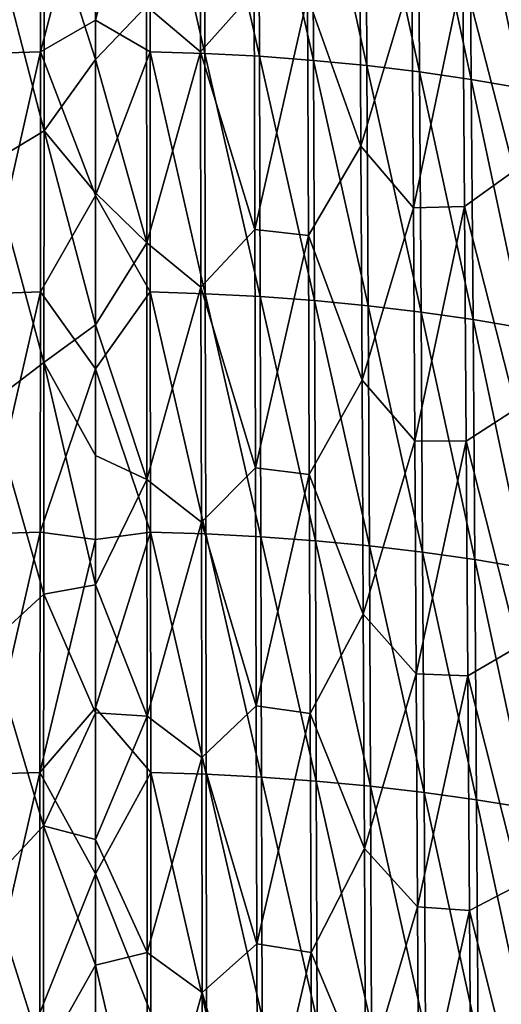
# Model space of a CAD drawing. Units: millimetres. Extents: x -67 to 67, y -67 to 185.
# Drawn here: x -1 to 6, y 138 to 152 of the extents above; entities that cross this region are included whole.
import ezdxf

# ---------------------------------------------------------------- set-up
doc = ezdxf.new("R2010")
doc.units = ezdxf.units.MM
doc.header["$LTSCALE"] = 41.718519
doc.layers.add('698', color=7, linetype='CONTINUOUS')
doc.layers.add('700', color=7, linetype='CONTINUOUS')

msp = doc.modelspace()

# ---------------------------------------------------------------- linework, layer by layer
at = {"layer": '698', "linetype": 'CONTINUOUS'}
for points in [[(-0.75, 151.272, -23.432), (-0.747, 154.567, -24.807), (-1.501, 151.249, -23.488), (-0.75, 151.272, -23.432)], [(-1.501, 151.249, -23.488), (-0.747, 154.567, -24.807), (-1.495, 154.544, -24.863), (-1.501, 151.249, -23.488)], [(-0.75, 151.272, -23.432), (0, 154.144, -24.608), (-0.747, 154.567, -24.807), (-0.75, 151.272, -23.432)], [(0, 151.706, -23.591), (0, 154.144, -24.608), (-0.75, 151.272, -23.432), (0, 151.706, -23.591)], [(-0.703, 150.186, -51.106), (-1.441, 153.036, -52.228), (-0.7, 153.363, -52.431), (-0.703, 150.186, -51.106)], [(-0.703, 150.186, -51.106), (-0.7, 153.363, -52.431), (0, 151.164, -51.534), (-0.703, 150.186, -51.106)], [(0, 151.164, -51.534), (-0.7, 153.363, -52.431), (0, 153.009, -52.304), (0, 151.164, -51.534)], [(-1.446, 149.74, -50.854), (-1.441, 153.036, -52.228), (-0.703, 150.186, -51.106), (-1.446, 149.74, -50.854)], [(0, 149.299, -22.587), (0, 151.706, -23.591), (-0.75, 151.272, -23.432), (0, 149.299, -22.587)], [(-0.754, 147.978, -22.057), (-0.75, 151.272, -23.432), (-1.508, 147.954, -22.113), (-0.754, 147.978, -22.057)], [(-1.508, 147.954, -22.113), (-0.75, 151.272, -23.432), (-1.501, 151.249, -23.488), (-1.508, 147.954, -22.113)], [(-0.754, 147.978, -22.057), (0, 149.299, -22.587), (-0.75, 151.272, -23.432), (-0.754, 147.978, -22.057)], [(0, 149.337, -50.772), (-0.703, 150.186, -51.106), (0, 151.164, -51.534), (0, 149.337, -50.772)], [(-0.705, 147.01, -49.781), (-1.446, 149.74, -50.854), (-0.703, 150.186, -51.106), (-0.705, 147.01, -49.781)], [(-0.705, 147.01, -49.781), (-0.703, 150.186, -51.106), (0, 147.528, -50.018), (-0.705, 147.01, -49.781)], [(0, 147.528, -50.018), (-0.703, 150.186, -51.106), (0, 149.337, -50.772), (0, 147.528, -50.018)], [(-1.451, 146.445, -49.48), (-1.446, 149.74, -50.854), (-0.705, 147.01, -49.781), (-1.451, 146.445, -49.48)], [(0, 146.926, -21.596), (0, 149.299, -22.587), (-0.754, 147.978, -22.057), (0, 146.926, -21.596)], [(-0.757, 144.683, -20.682), (-0.754, 147.978, -22.057), (-1.514, 144.659, -20.738), (-0.757, 144.683, -20.682)], [(-1.514, 144.659, -20.738), (-0.754, 147.978, -22.057), (-1.508, 147.954, -22.113), (-1.514, 144.659, -20.738)], [(-0.757, 144.683, -20.682), (0, 146.926, -21.596), (-0.754, 147.978, -22.057), (-0.757, 144.683, -20.682)], [(0, 145.737, -49.271), (-0.705, 147.01, -49.781), (0, 147.528, -50.018), (0, 145.737, -49.271)], [(-0.708, 143.833, -48.457), (-1.451, 146.445, -49.48), (-0.705, 147.01, -49.781), (-0.708, 143.833, -48.457)], [(0, 144.585, -20.619), (0, 146.926, -21.596), (-0.757, 144.683, -20.682), (0, 144.585, -20.619)], [(-0.708, 143.833, -48.457), (-0.705, 147.01, -49.781), (0, 143.963, -48.531), (-0.708, 143.833, -48.457)], [(0, 143.963, -48.531), (-0.705, 147.01, -49.781), (0, 145.737, -49.271), (0, 143.963, -48.531)], [(-1.457, 143.15, -48.107), (-1.451, 146.445, -49.48), (-0.708, 143.833, -48.457), (-1.457, 143.15, -48.107)], [(-0.76, 141.388, -19.307), (-0.757, 144.683, -20.682), (-1.52, 141.365, -19.362), (-0.76, 141.388, -19.307)], [(-1.52, 141.365, -19.362), (-0.757, 144.683, -20.682), (-1.514, 144.659, -20.738), (-1.52, 141.365, -19.362)], [(-0.76, 141.388, -19.307), (0, 144.585, -20.619), (-0.757, 144.683, -20.682), (-0.76, 141.388, -19.307)], [(0, 142.277, -19.656), (0, 144.585, -20.619), (-0.76, 141.388, -19.307), (0, 142.277, -19.656)], [(0, 142.207, -47.798), (-0.708, 143.833, -48.457), (0, 143.963, -48.531), (0, 142.207, -47.798)], [(-0.711, 140.657, -47.132), (-1.457, 143.15, -48.107), (-0.708, 143.833, -48.457), (-0.711, 140.657, -47.132)], [(-0.711, 140.657, -47.132), (-0.708, 143.833, -48.457), (0, 142.207, -47.798), (-0.711, 140.657, -47.132)], [(-1.463, 139.854, -46.733), (-1.457, 143.15, -48.107), (-0.711, 140.657, -47.132), (-1.463, 139.854, -46.733)], [(0, 140, -18.706), (0, 142.277, -19.656), (-0.76, 141.388, -19.307), (0, 140, -18.706)], [(0, 140.469, -47.073), (-0.711, 140.657, -47.132), (0, 142.207, -47.798), (0, 140.469, -47.073)], [(-0.763, 138.093, -17.932), (-0.76, 141.388, -19.307), (-1.526, 138.07, -17.987), (-0.763, 138.093, -17.932)], [(-1.526, 138.07, -17.987), (-0.76, 141.388, -19.307), (-1.52, 141.365, -19.362), (-1.526, 138.07, -17.987)], [(-0.763, 138.093, -17.932), (0, 140, -18.706), (-0.76, 141.388, -19.307), (-0.763, 138.093, -17.932)], [(-0.713, 137.48, -45.807), (-1.463, 139.854, -46.733), (-0.711, 140.657, -47.132), (-0.713, 137.48, -45.807)], [(-0.713, 137.48, -45.807), (-0.711, 140.657, -47.132), (0, 138.748, -46.356), (-0.713, 137.48, -45.807)], [(0, 138.748, -46.356), (-0.711, 140.657, -47.132), (0, 140.469, -47.073), (0, 138.748, -46.356)], [(0, 137.752, -17.768), (0, 140, -18.706), (-0.763, 138.093, -17.932), (0, 137.752, -17.768)], [(-1.469, 136.559, -45.359), (-1.463, 139.854, -46.733), (-0.713, 137.48, -45.807), (-1.469, 136.559, -45.359)], [(0, 137.045, -45.646), (-0.713, 137.48, -45.807), (0, 138.748, -46.356), (0, 137.045, -45.646)]]:
    msp.add_3dface(points, dxfattribs=at)
at = {"layer": '700', "linetype": 'CONTINUOUS'}
for points in [[(0, 154.144, -24.608), (0, 151.706, -23.591), (0.747, 154.567, -24.807), (0, 154.144, -24.608)], [(0, 151.706, -23.591), (0.75, 151.272, -23.432), (0.747, 154.567, -24.807), (0, 151.706, -23.591)], [(1.443, 151.269, -51.492), (0.701, 151.898, -51.82), (1.438, 154.494, -52.836), (1.443, 151.269, -51.492)], [(1.501, 151.249, -23.488), (1.495, 154.544, -24.863), (0.747, 154.567, -24.807), (1.501, 151.249, -23.488)], [(0.75, 151.272, -23.432), (1.501, 151.249, -23.488), (0.747, 154.567, -24.807), (0.75, 151.272, -23.432)], [(1.443, 151.269, -51.492), (1.438, 154.494, -52.836), (2.179, 152.098, -51.726), (1.443, 151.269, -51.492)], [(2.249, 151.21, -23.582), (2.239, 154.504, -24.958), (1.495, 154.544, -24.863), (2.249, 151.21, -23.582)], [(1.501, 151.249, -23.488), (2.249, 151.21, -23.582), (1.495, 154.544, -24.863), (1.501, 151.249, -23.488)], [(2.991, 151.154, -23.713), (2.978, 154.449, -25.09), (2.239, 154.504, -24.958), (2.991, 151.154, -23.713)], [(2.249, 151.21, -23.582), (2.991, 151.154, -23.713), (2.239, 154.504, -24.958), (2.249, 151.21, -23.582)], [(3.725, 151.083, -23.882), (3.708, 154.377, -25.259), (2.978, 154.449, -25.09), (3.725, 151.083, -23.882)], [(2.991, 151.154, -23.713), (3.725, 151.083, -23.882), (2.978, 154.449, -25.09), (2.991, 151.154, -23.713)], [(4.447, 150.996, -24.089), (4.427, 154.29, -25.467), (3.708, 154.377, -25.259), (4.447, 150.996, -24.089)], [(3.725, 151.083, -23.882), (4.447, 150.996, -24.089), (3.708, 154.377, -25.259), (3.725, 151.083, -23.882)], [(5.156, 150.893, -24.333), (5.132, 154.186, -25.712), (4.427, 154.29, -25.467), (5.156, 150.893, -24.333)], [(4.447, 150.996, -24.089), (5.156, 150.893, -24.333), (4.427, 154.29, -25.467), (4.447, 150.996, -24.089)], [(5.848, 150.774, -24.614), (5.82, 154.066, -25.995), (5.132, 154.186, -25.712), (5.848, 150.774, -24.614)], [(5.156, 150.893, -24.333), (5.848, 150.774, -24.614), (5.132, 154.186, -25.712), (5.156, 150.893, -24.333)], [(3.642, 149.978, -50.486), (2.91, 152.03, -51.541), (3.628, 153.188, -51.822), (3.642, 149.978, -50.486)], [(3.642, 149.978, -50.486), (3.628, 153.188, -51.822), (4.342, 152.323, -51.217), (3.642, 149.978, -50.486)], [(0, 151.164, -51.534), (0, 153.009, -52.304), (0.701, 151.898, -51.82), (0, 151.164, -51.534)], [(5.743, 149.637, -49.48), (5.039, 152.368, -50.946), (5.715, 152.896, -50.833), (5.743, 149.637, -49.48)], [(4.361, 149.13, -49.889), (3.642, 149.978, -50.486), (4.342, 152.323, -51.217), (4.361, 149.13, -49.889)], [(4.361, 149.13, -49.889), (4.342, 152.323, -51.217), (5.039, 152.368, -50.946), (4.361, 149.13, -49.889)], [(5.062, 149.151, -49.61), (4.361, 149.13, -49.889), (5.039, 152.368, -50.946), (5.062, 149.151, -49.61)], [(5.062, 149.151, -49.61), (5.039, 152.368, -50.946), (5.743, 149.637, -49.48), (5.062, 149.151, -49.61)], [(2.187, 148.833, -50.365), (1.443, 151.269, -51.492), (2.179, 152.098, -51.726), (2.187, 148.833, -50.365)], [(2.187, 148.833, -50.365), (2.179, 152.098, -51.726), (2.91, 152.03, -51.541), (2.187, 148.833, -50.365)], [(2.922, 148.753, -50.176), (2.187, 148.833, -50.365), (2.91, 152.03, -51.541), (2.922, 148.753, -50.176)], [(2.922, 148.753, -50.176), (2.91, 152.03, -51.541), (3.642, 149.978, -50.486), (2.922, 148.753, -50.176)], [(0, 151.164, -51.534), (0.701, 151.898, -51.82), (0.704, 148.653, -50.467), (0, 151.164, -51.534)], [(0.704, 148.653, -50.467), (0.701, 151.898, -51.82), (1.443, 151.269, -51.492), (0.704, 148.653, -50.467)], [(0, 151.706, -23.591), (0, 149.299, -22.587), (0.75, 151.272, -23.432), (0, 151.706, -23.591)], [(0, 149.299, -22.587), (0.754, 147.978, -22.057), (0.75, 151.272, -23.432), (0, 149.299, -22.587)], [(1.448, 148.045, -50.147), (0.704, 148.653, -50.467), (1.443, 151.269, -51.492), (1.448, 148.045, -50.147)], [(1.508, 147.954, -22.113), (1.501, 151.249, -23.488), (0.75, 151.272, -23.432), (1.508, 147.954, -22.113)], [(0.754, 147.978, -22.057), (1.508, 147.954, -22.113), (0.75, 151.272, -23.432), (0.754, 147.978, -22.057)], [(1.448, 148.045, -50.147), (1.443, 151.269, -51.492), (2.187, 148.833, -50.365), (1.448, 148.045, -50.147)], [(2.259, 147.915, -22.207), (2.249, 151.21, -23.582), (1.501, 151.249, -23.488), (2.259, 147.915, -22.207)], [(1.508, 147.954, -22.113), (2.259, 147.915, -22.207), (1.501, 151.249, -23.488), (1.508, 147.954, -22.113)], [(0, 149.337, -50.772), (0, 151.164, -51.534), (0.704, 148.653, -50.467), (0, 149.337, -50.772)], [(3.004, 147.86, -22.337), (2.991, 151.154, -23.713), (2.249, 151.21, -23.582), (3.004, 147.86, -22.337)], [(2.259, 147.915, -22.207), (3.004, 147.86, -22.337), (2.249, 151.21, -23.582), (2.259, 147.915, -22.207)], [(3.741, 147.789, -22.505), (3.725, 151.083, -23.882), (2.991, 151.154, -23.713), (3.741, 147.789, -22.505)], [(3.004, 147.86, -22.337), (3.741, 147.789, -22.505), (2.991, 151.154, -23.713), (3.004, 147.86, -22.337)], [(4.468, 147.703, -22.711), (4.447, 150.996, -24.089), (3.725, 151.083, -23.882), (4.468, 147.703, -22.711)], [(3.741, 147.789, -22.505), (4.468, 147.703, -22.711), (3.725, 151.083, -23.882), (3.741, 147.789, -22.505)], [(5.18, 147.6, -22.953), (5.156, 150.893, -24.333), (4.447, 150.996, -24.089), (5.18, 147.6, -22.953)], [(4.468, 147.703, -22.711), (5.18, 147.6, -22.953), (4.447, 150.996, -24.089), (4.468, 147.703, -22.711)], [(5.877, 147.482, -23.232), (5.848, 150.774, -24.614), (5.156, 150.893, -24.333), (5.877, 147.482, -23.232)], [(5.18, 147.6, -22.953), (5.877, 147.482, -23.232), (5.156, 150.893, -24.333), (5.18, 147.6, -22.953)], [(3.658, 146.768, -49.151), (2.922, 148.753, -50.176), (3.642, 149.978, -50.486), (3.658, 146.768, -49.151)], [(3.658, 146.768, -49.151), (3.642, 149.978, -50.486), (4.361, 149.13, -49.889), (3.658, 146.768, -49.151)], [(5.77, 146.377, -48.128), (5.062, 149.151, -49.61), (5.743, 149.637, -49.48), (5.77, 146.377, -48.128)], [(0, 147.528, -50.018), (0, 149.337, -50.772), (0.704, 148.653, -50.467), (0, 147.528, -50.018)], [(0, 149.299, -22.587), (0, 146.926, -21.596), (0.754, 147.978, -22.057), (0, 149.299, -22.587)], [(4.38, 145.936, -48.562), (3.658, 146.768, -49.151), (4.361, 149.13, -49.889), (4.38, 145.936, -48.562)], [(4.38, 145.936, -48.562), (4.361, 149.13, -49.889), (5.062, 149.151, -49.61), (4.38, 145.936, -48.562)], [(5.085, 145.933, -48.274), (4.38, 145.936, -48.562), (5.062, 149.151, -49.61), (5.085, 145.933, -48.274)], [(5.085, 145.933, -48.274), (5.062, 149.151, -49.61), (5.77, 146.377, -48.128), (5.085, 145.933, -48.274)], [(2.196, 145.568, -49.005), (1.448, 148.045, -50.147), (2.187, 148.833, -50.365), (2.196, 145.568, -49.005)], [(2.196, 145.568, -49.005), (2.187, 148.833, -50.365), (2.922, 148.753, -50.176), (2.196, 145.568, -49.005)], [(2.934, 145.475, -48.812), (2.196, 145.568, -49.005), (2.922, 148.753, -50.176), (2.934, 145.475, -48.812)], [(2.934, 145.475, -48.812), (2.922, 148.753, -50.176), (3.658, 146.768, -49.151), (2.934, 145.475, -48.812)], [(0, 147.528, -50.018), (0.704, 148.653, -50.467), (0.706, 145.408, -49.113), (0, 147.528, -50.018)], [(0.706, 145.408, -49.113), (0.704, 148.653, -50.467), (1.448, 148.045, -50.147), (0.706, 145.408, -49.113)], [(1.454, 144.82, -48.803), (0.706, 145.408, -49.113), (1.448, 148.045, -50.147), (1.454, 144.82, -48.803)], [(1.454, 144.82, -48.803), (1.448, 148.045, -50.147), (2.196, 145.568, -49.005), (1.454, 144.82, -48.803)], [(0, 146.926, -21.596), (0.757, 144.683, -20.682), (0.754, 147.978, -22.057), (0, 146.926, -21.596)], [(1.514, 144.659, -20.738), (1.508, 147.954, -22.113), (0.754, 147.978, -22.057), (1.514, 144.659, -20.738)], [(0.757, 144.683, -20.682), (1.514, 144.659, -20.738), (0.754, 147.978, -22.057), (0.757, 144.683, -20.682)], [(2.268, 144.62, -20.831), (2.259, 147.915, -22.207), (1.508, 147.954, -22.113), (2.268, 144.62, -20.831)], [(1.514, 144.659, -20.738), (2.268, 144.62, -20.831), (1.508, 147.954, -22.113), (1.514, 144.659, -20.738)], [(3.017, 144.566, -20.961), (3.004, 147.86, -22.337), (2.259, 147.915, -22.207), (3.017, 144.566, -20.961)], [(2.268, 144.62, -20.831), (3.017, 144.566, -20.961), (2.259, 147.915, -22.207), (2.268, 144.62, -20.831)], [(3.758, 144.495, -21.128), (3.741, 147.789, -22.505), (3.004, 147.86, -22.337), (3.758, 144.495, -21.128)], [(3.017, 144.566, -20.961), (3.758, 144.495, -21.128), (3.004, 147.86, -22.337), (3.017, 144.566, -20.961)], [(4.488, 144.409, -21.332), (4.468, 147.703, -22.711), (3.741, 147.789, -22.505), (4.488, 144.409, -21.332)], [(3.758, 144.495, -21.128), (4.488, 144.409, -21.332), (3.741, 147.789, -22.505), (3.758, 144.495, -21.128)], [(5.204, 144.307, -21.572), (5.18, 147.6, -22.953), (4.468, 147.703, -22.711), (5.204, 144.307, -21.572)], [(4.488, 144.409, -21.332), (5.204, 144.307, -21.572), (4.468, 147.703, -22.711), (4.488, 144.409, -21.332)], [(5.905, 144.19, -21.85), (5.877, 147.482, -23.232), (5.18, 147.6, -22.953), (5.905, 144.19, -21.85)], [(5.204, 144.307, -21.572), (5.905, 144.19, -21.85), (5.18, 147.6, -22.953), (5.204, 144.307, -21.572)], [(0, 145.737, -49.271), (0, 147.528, -50.018), (0.706, 145.408, -49.113), (0, 145.737, -49.271)], [(0, 146.926, -21.596), (0, 144.585, -20.619), (0.757, 144.683, -20.682), (0, 146.926, -21.596)], [(3.673, 143.558, -47.816), (2.934, 145.475, -48.812), (3.658, 146.768, -49.151), (3.673, 143.558, -47.816)], [(3.673, 143.558, -47.816), (3.658, 146.768, -49.151), (4.38, 145.936, -48.562), (3.673, 143.558, -47.816)], [(5.798, 143.117, -46.779), (5.085, 145.933, -48.274), (5.77, 146.377, -48.128), (5.798, 143.117, -46.779)], [(4.399, 142.742, -47.235), (3.673, 143.558, -47.816), (4.38, 145.936, -48.562), (4.399, 142.742, -47.235)], [(4.399, 142.742, -47.235), (4.38, 145.936, -48.562), (5.085, 145.933, -48.274), (4.399, 142.742, -47.235)], [(5.108, 142.715, -46.939), (4.399, 142.742, -47.235), (5.085, 145.933, -48.274), (5.108, 142.715, -46.939)], [(5.108, 142.715, -46.939), (5.085, 145.933, -48.274), (5.798, 143.117, -46.779), (5.108, 142.715, -46.939)], [(0, 143.963, -48.531), (0, 145.737, -49.271), (0.706, 145.408, -49.113), (0, 143.963, -48.531)], [(2.205, 142.304, -47.645), (1.454, 144.82, -48.803), (2.196, 145.568, -49.005), (2.205, 142.304, -47.645)], [(2.205, 142.304, -47.645), (2.196, 145.568, -49.005), (2.934, 145.475, -48.812), (2.205, 142.304, -47.645)], [(2.946, 142.198, -47.447), (2.205, 142.304, -47.645), (2.934, 145.475, -48.812), (2.946, 142.198, -47.447)], [(2.946, 142.198, -47.447), (2.934, 145.475, -48.812), (3.673, 143.558, -47.816), (2.946, 142.198, -47.447)], [(0, 143.963, -48.531), (0.706, 145.408, -49.113), (0.709, 142.163, -47.76), (0, 143.963, -48.531)], [(0.709, 142.163, -47.76), (0.706, 145.408, -49.113), (1.454, 144.82, -48.803), (0.709, 142.163, -47.76)], [(1.46, 141.595, -47.458), (0.709, 142.163, -47.76), (1.454, 144.82, -48.803), (1.46, 141.595, -47.458)], [(1.46, 141.595, -47.458), (1.454, 144.82, -48.803), (2.205, 142.304, -47.645), (1.46, 141.595, -47.458)], [(0, 144.585, -20.619), (0, 142.277, -19.656), (0.757, 144.683, -20.682), (0, 144.585, -20.619)], [(0, 142.277, -19.656), (0.76, 141.388, -19.307), (0.757, 144.683, -20.682), (0, 142.277, -19.656)], [(1.52, 141.365, -19.362), (1.514, 144.659, -20.738), (0.757, 144.683, -20.682), (1.52, 141.365, -19.362)], [(0.76, 141.388, -19.307), (1.52, 141.365, -19.362), (0.757, 144.683, -20.682), (0.76, 141.388, -19.307)], [(2.277, 141.326, -19.455), (2.268, 144.62, -20.831), (1.514, 144.659, -20.738), (2.277, 141.326, -19.455)], [(1.52, 141.365, -19.362), (2.277, 141.326, -19.455), (1.514, 144.659, -20.738), (1.52, 141.365, -19.362)], [(3.029, 141.271, -19.584), (3.017, 144.566, -20.961), (2.268, 144.62, -20.831), (3.029, 141.271, -19.584)], [(2.277, 141.326, -19.455), (3.029, 141.271, -19.584), (2.268, 144.62, -20.831), (2.277, 141.326, -19.455)], [(3.773, 141.202, -19.749), (3.758, 144.495, -21.128), (3.017, 144.566, -20.961), (3.773, 141.202, -19.749)], [(3.029, 141.271, -19.584), (3.773, 141.202, -19.749), (3.017, 144.566, -20.961), (3.029, 141.271, -19.584)], [(4.507, 141.116, -19.952), (4.488, 144.409, -21.332), (3.758, 144.495, -21.128), (4.507, 141.116, -19.952)], [(3.773, 141.202, -19.749), (4.507, 141.116, -19.952), (3.758, 144.495, -21.128), (3.773, 141.202, -19.749)], [(5.228, 141.015, -20.191), (5.204, 144.307, -21.572), (4.488, 144.409, -21.332), (5.228, 141.015, -20.191)], [(4.507, 141.116, -19.952), (5.228, 141.015, -20.191), (4.488, 144.409, -21.332), (4.507, 141.116, -19.952)], [(5.934, 140.899, -20.466), (5.905, 144.19, -21.85), (5.204, 144.307, -21.572), (5.934, 140.899, -20.466)], [(5.228, 141.015, -20.191), (5.934, 140.899, -20.466), (5.204, 144.307, -21.572), (5.228, 141.015, -20.191)], [(0, 142.207, -47.798), (0, 143.963, -48.531), (0.709, 142.163, -47.76), (0, 142.207, -47.798)], [(3.689, 140.348, -46.481), (2.946, 142.198, -47.447), (3.673, 143.558, -47.816), (3.689, 140.348, -46.481)], [(3.689, 140.348, -46.481), (3.673, 143.558, -47.816), (4.399, 142.742, -47.235), (3.689, 140.348, -46.481)], [(5.826, 139.857, -45.43), (5.108, 142.715, -46.939), (5.798, 143.117, -46.779), (5.826, 139.857, -45.43)], [(4.418, 139.548, -45.909), (3.689, 140.348, -46.481), (4.399, 142.742, -47.235), (4.418, 139.548, -45.909)], [(4.418, 139.548, -45.909), (4.399, 142.742, -47.235), (5.108, 142.715, -46.939), (4.418, 139.548, -45.909)], [(5.132, 139.497, -45.605), (4.418, 139.548, -45.909), (5.108, 142.715, -46.939), (5.132, 139.497, -45.605)], [(5.132, 139.497, -45.605), (5.108, 142.715, -46.939), (5.826, 139.857, -45.43), (5.132, 139.497, -45.605)], [(0, 142.277, -19.656), (0, 140, -18.706), (0.76, 141.388, -19.307), (0, 142.277, -19.656)], [(0, 140.469, -47.073), (0, 142.207, -47.798), (0.709, 142.163, -47.76), (0, 140.469, -47.073)], [(2.214, 139.039, -46.285), (1.46, 141.595, -47.458), (2.205, 142.304, -47.645), (2.214, 139.039, -46.285)], [(2.214, 139.039, -46.285), (2.205, 142.304, -47.645), (2.946, 142.198, -47.447), (2.214, 139.039, -46.285)], [(2.959, 138.921, -46.083), (2.214, 139.039, -46.285), (2.946, 142.198, -47.447), (2.959, 138.921, -46.083)], [(2.959, 138.921, -46.083), (2.946, 142.198, -47.447), (3.689, 140.348, -46.481), (2.959, 138.921, -46.083)], [(0, 140.469, -47.073), (0.709, 142.163, -47.76), (0.712, 138.918, -46.407), (0, 140.469, -47.073)], [(0.712, 138.918, -46.407), (0.709, 142.163, -47.76), (1.46, 141.595, -47.458), (0.712, 138.918, -46.407)], [(1.466, 138.37, -46.114), (0.712, 138.918, -46.407), (1.46, 141.595, -47.458), (1.466, 138.37, -46.114)], [(1.466, 138.37, -46.114), (1.46, 141.595, -47.458), (2.214, 139.039, -46.285), (1.466, 138.37, -46.114)], [(0, 140, -18.706), (0.763, 138.093, -17.932), (0.76, 141.388, -19.307), (0, 140, -18.706)], [(1.526, 138.07, -17.987), (1.52, 141.365, -19.362), (0.76, 141.388, -19.307), (1.526, 138.07, -17.987)], [(0.763, 138.093, -17.932), (1.526, 138.07, -17.987), (0.76, 141.388, -19.307), (0.763, 138.093, -17.932)], [(2.286, 138.031, -18.078), (2.277, 141.326, -19.455), (1.52, 141.365, -19.362), (2.286, 138.031, -18.078)], [(1.526, 138.07, -17.987), (2.286, 138.031, -18.078), (1.52, 141.365, -19.362), (1.526, 138.07, -17.987)], [(3.041, 137.978, -18.206), (3.029, 141.271, -19.584), (2.277, 141.326, -19.455), (3.041, 137.978, -18.206)], [(2.286, 138.031, -18.078), (3.041, 137.978, -18.206), (2.277, 141.326, -19.455), (2.286, 138.031, -18.078)], [(3.789, 137.908, -18.37), (3.773, 141.202, -19.749), (3.029, 141.271, -19.584), (3.789, 137.908, -18.37)], [(3.041, 137.978, -18.206), (3.789, 137.908, -18.37), (3.029, 141.271, -19.584), (3.041, 137.978, -18.206)], [(4.526, 137.823, -18.571), (4.507, 141.116, -19.952), (3.773, 141.202, -19.749), (4.526, 137.823, -18.571)], [(3.789, 137.908, -18.37), (4.526, 137.823, -18.571), (3.773, 141.202, -19.749), (3.789, 137.908, -18.37)], [(5.252, 137.723, -18.808), (5.228, 141.015, -20.191), (4.507, 141.116, -19.952), (5.252, 137.723, -18.808)], [(4.526, 137.823, -18.571), (5.252, 137.723, -18.808), (4.507, 141.116, -19.952), (4.526, 137.823, -18.571)], [(5.962, 137.607, -19.081), (5.934, 140.899, -20.466), (5.228, 141.015, -20.191), (5.962, 137.607, -19.081)], [(5.252, 137.723, -18.808), (5.962, 137.607, -19.081), (5.228, 141.015, -20.191), (5.252, 137.723, -18.808)], [(0, 138.748, -46.356), (0, 140.469, -47.073), (0.712, 138.918, -46.407), (0, 138.748, -46.356)], [(3.704, 137.138, -45.146), (2.959, 138.921, -46.083), (3.689, 140.348, -46.481), (3.704, 137.138, -45.146)], [(3.704, 137.138, -45.146), (3.689, 140.348, -46.481), (4.418, 139.548, -45.909), (3.704, 137.138, -45.146)], [(0, 140, -18.706), (0, 137.752, -17.768), (0.763, 138.093, -17.932), (0, 140, -18.706)], [(5.854, 136.597, -44.081), (5.132, 139.497, -45.605), (5.826, 139.857, -45.43), (5.854, 136.597, -44.081)], [(4.438, 136.353, -44.583), (3.704, 137.138, -45.146), (4.418, 139.548, -45.909), (4.438, 136.353, -44.583)], [(4.438, 136.353, -44.583), (4.418, 139.548, -45.909), (5.132, 139.497, -45.605), (4.438, 136.353, -44.583)], [(5.155, 136.279, -44.271), (4.438, 136.353, -44.583), (5.132, 139.497, -45.605), (5.155, 136.279, -44.271)], [(5.155, 136.279, -44.271), (5.132, 139.497, -45.605), (5.854, 136.597, -44.081), (5.155, 136.279, -44.271)], [(2.223, 135.774, -44.925), (1.466, 138.37, -46.114), (2.214, 139.039, -46.285), (2.223, 135.774, -44.925)], [(2.223, 135.774, -44.925), (2.214, 139.039, -46.285), (2.959, 138.921, -46.083), (2.223, 135.774, -44.925)], [(0, 138.748, -46.356), (0.712, 138.918, -46.407), (0.715, 135.673, -45.054), (0, 138.748, -46.356)], [(0.715, 135.673, -45.054), (0.712, 138.918, -46.407), (1.466, 138.37, -46.114), (0.715, 135.673, -45.054)], [(2.971, 135.643, -44.719), (2.223, 135.774, -44.925), (2.959, 138.921, -46.083), (2.971, 135.643, -44.719)], [(2.971, 135.643, -44.719), (2.959, 138.921, -46.083), (3.704, 137.138, -45.146), (2.971, 135.643, -44.719)], [(0, 137.045, -45.646), (0, 138.748, -46.356), (0.715, 135.673, -45.054), (0, 137.045, -45.646)], [(1.472, 135.146, -44.77), (0.715, 135.673, -45.054), (1.466, 138.37, -46.114), (1.472, 135.146, -44.77)], [(1.472, 135.146, -44.77), (1.466, 138.37, -46.114), (2.223, 135.774, -44.925), (1.472, 135.146, -44.77)]]:
    msp.add_3dface(points, dxfattribs=at)

doc.saveas('drawing.dxf')
